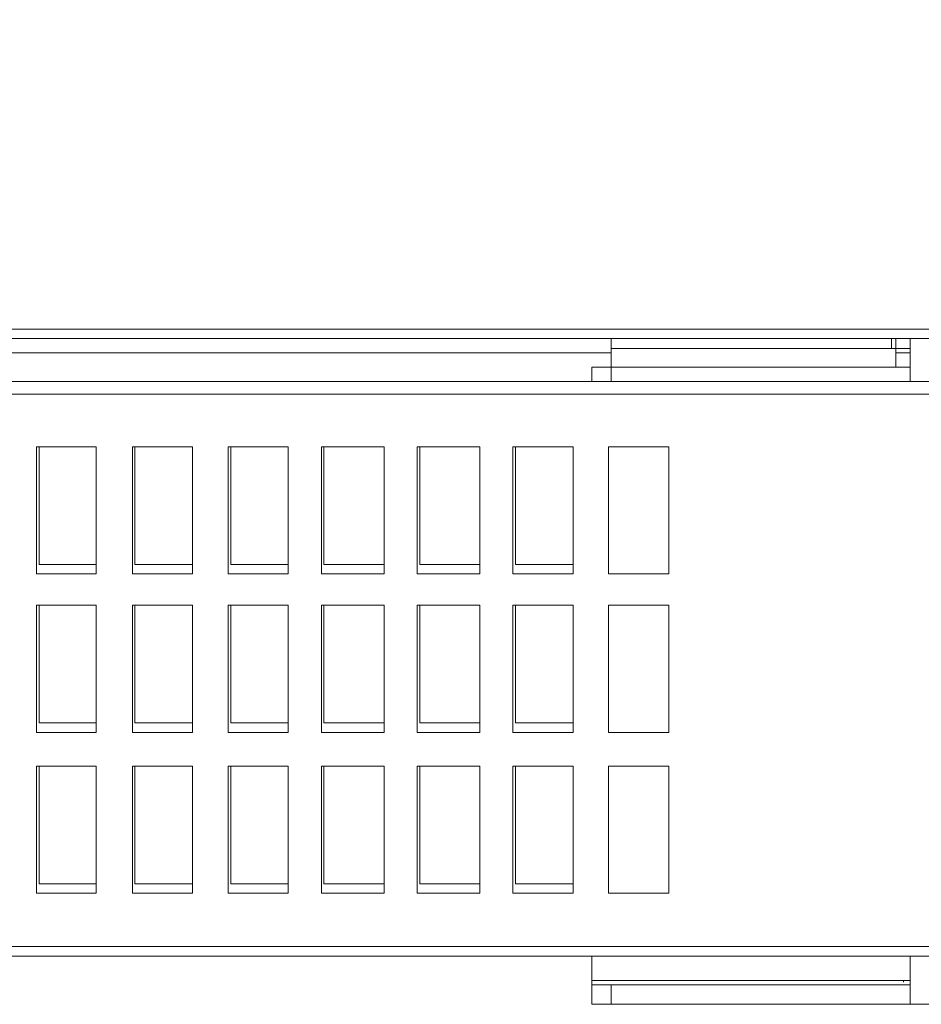
# Model space of a CAD drawing. Units: millimetres. Extents: x 16.2 to 81.9, y 17 to 50.4.
# Drawn here: x 78 to 80.5, y 17.1 to 19.8 of the extents above; entities that cross this region are included whole.
import ezdxf

# ---------------------------------------------------------------- set-up
doc = ezdxf.new("R2010")
doc.units = ezdxf.units.MM
doc.header["$MEASUREMENT"] = 0
doc.layers.add('layer 1', color=7, linetype='Continuous')

msp = doc.modelspace()

# ---------------------------------------------------------------- linework, layer by layer
at = {"layer": 'layer 1', "lineweight": 9}
for points, knots in [([(67.3814, 49.7994), (67.3814, 49.7994), (67.3814, 18.9285), (67.3814, 18.9285), (67.3814, 18.9285), (81.5114, 18.9285), (81.5114, 18.9285), (81.5114, 18.9285), (81.5114, 49.7994), (81.5114, 49.7994), (81.5114, 49.7994), (67.2832, 49.7994), (67.2832, 49.7994), (67.2832, 49.7994), (67.2717, 49.7927), (67.2717, 49.7927), (67.2717, 49.7927), (67.2582, 49.7744), (67.2582, 49.7744), (67.2582, 49.7744), (67.2582, 18.8897), (67.2582, 18.8897), (67.2582, 18.8897), (67.594, 18.8897), (67.594, 18.8897), (67.594, 18.8897), (67.594, 18.9285), (67.594, 18.9285)], [0, 0, 0, 0, 0.111111, 0.111111, 0.111111, 0.222222, 0.222222, 0.222222, 0.333333, 0.333333, 0.333333, 0.444444, 0.444444, 0.444444, 0.555556, 0.555556, 0.555556, 0.666667, 0.666667, 0.666667, 0.777778, 0.777778, 0.777778, 0.888889, 0.888889, 0.888889, 1, 1, 1, 1]), ([(79.6336, 18.9285), (79.6336, 18.9285), (79.6336, 18.8509), (79.6336, 18.8509), (79.6336, 18.8509), (79.6336, 18.8121), (79.6336, 18.8121)], [0, 0, 0, 0, 0.5, 0.5, 0.5, 1, 1, 1, 1]), ([(80.4399, 18.9012), (80.4399, 18.9012), (80.401, 18.9012), (80.401, 18.9012), (80.401, 18.9012), (79.6336, 18.9012), (79.6336, 18.9012)], [0, 0, 0, 0, 0.5, 0.5, 0.5, 1, 1, 1, 1]), ([(69.305, 18.8121), (69.305, 18.8121), (79.5809, 18.8121), (79.5809, 18.8121), (79.5809, 18.8121), (69.305, 18.8121), (69.305, 18.8121), (69.305, 18.8121), (69.305, 18.8509), (69.305, 18.8509), (69.305, 18.8509), (69.2524, 18.8509), (69.2524, 18.8509)], [0, 0, 0, 0, 0.25, 0.25, 0.25, 0.5, 0.5, 0.5, 0.75, 0.75, 0.75, 1, 1, 1, 1]), ([(79.5809, 18.8121), (79.5809, 18.8121), (79.5809, 18.8509), (79.5809, 18.8509), (79.5809, 18.8509), (80.4399, 18.8509), (80.4399, 18.8509)], [0, 0, 0, 0, 0.5, 0.5, 0.5, 1, 1, 1, 1]), ([(81.3241, 18.8371), (81.3241, 18.8371), (81.292, 18.8509), (81.292, 18.8509), (81.292, 18.8509), (81.861, 18.8509), (81.861, 18.8509), (81.861, 18.8509), (81.861, 17.2175), (81.861, 17.2175), (81.861, 17.2175), (81.8357, 17.1581), (81.8357, 17.1581), (81.8357, 17.1581), (81.7763, 17.1328), (81.7763, 17.1328), (81.7763, 17.1328), (81.292, 17.1328), (81.292, 17.1328), (81.292, 17.1328), (79.5809, 17.1328), (79.5809, 17.1328), (79.5809, 17.1328), (79.5809, 17.1969), (79.5809, 17.1969), (79.5809, 17.1969), (80.4399, 17.1969), (80.4399, 17.1969)], [0, 0, 0, 0, 0.111111, 0.111111, 0.111111, 0.222222, 0.222222, 0.222222, 0.333333, 0.333333, 0.333333, 0.444444, 0.444444, 0.444444, 0.555556, 0.555556, 0.555556, 0.666667, 0.666667, 0.666667, 0.777778, 0.777778, 0.777778, 0.888889, 0.888889, 0.888889, 1, 1, 1, 1]), ([(80.8671, 18.8121), (80.8671, 18.8121), (68.0189, 18.8121), (68.0189, 18.8121), (68.0189, 18.8121), (68.0189, 17.263), (68.0189, 17.263), (68.0189, 17.263), (80.8671, 17.263), (80.8671, 17.263), (80.8671, 17.263), (80.8671, 18.8121), (80.8671, 18.8121)], [0, 0, 0, 0, 0.25, 0.25, 0.25, 0.5, 0.5, 0.5, 0.75, 0.75, 0.75, 1, 1, 1, 1]), ([(78.2445, 18.6362), (78.2445, 18.6362), (78.2445, 18.2934), (78.2445, 18.2934), (78.2445, 18.2934), (78.0845, 18.2934), (78.0845, 18.2934), (78.0845, 18.2934), (78.0845, 18.6362), (78.0845, 18.6362), (78.0845, 18.6362), (78.2445, 18.6362), (78.2445, 18.6362)], [0, 0, 0, 0, 0.25, 0.25, 0.25, 0.5, 0.5, 0.5, 0.75, 0.75, 0.75, 1, 1, 1, 1]), ([(78.0913, 18.6362), (78.0913, 18.6362), (78.0913, 18.3187), (78.0913, 18.3187), (78.0913, 18.3187), (78.2445, 18.3187), (78.2445, 18.3187)], [0, 0, 0, 0, 0.5, 0.5, 0.5, 1, 1, 1, 1]), ([(78.505, 18.6362), (78.505, 18.6362), (78.505, 18.2934), (78.505, 18.2934), (78.505, 18.2934), (78.3427, 18.2934), (78.3427, 18.2934), (78.3427, 18.2934), (78.3427, 18.6362), (78.3427, 18.6362), (78.3427, 18.6362), (78.505, 18.6362), (78.505, 18.6362)], [0, 0, 0, 0, 0.25, 0.25, 0.25, 0.5, 0.5, 0.5, 0.75, 0.75, 0.75, 1, 1, 1, 1]), ([(78.3495, 18.6362), (78.3495, 18.6362), (78.3495, 18.3187), (78.3495, 18.3187), (78.3495, 18.3187), (78.505, 18.3187), (78.505, 18.3187)], [0, 0, 0, 0, 0.5, 0.5, 0.5, 1, 1, 1, 1]), ([(78.7629, 18.6362), (78.7629, 18.6362), (78.7629, 18.2934), (78.7629, 18.2934), (78.7629, 18.2934), (78.6009, 18.2934), (78.6009, 18.2934), (78.6009, 18.2934), (78.6009, 18.6362), (78.6009, 18.6362), (78.6009, 18.6362), (78.7629, 18.6362), (78.7629, 18.6362)], [0, 0, 0, 0, 0.25, 0.25, 0.25, 0.5, 0.5, 0.5, 0.75, 0.75, 0.75, 1, 1, 1, 1]), ([(78.6076, 18.6362), (78.6076, 18.6362), (78.6076, 18.3187), (78.6076, 18.3187), (78.6076, 18.3187), (78.7629, 18.3187), (78.7629, 18.3187)], [0, 0, 0, 0, 0.5, 0.5, 0.5, 1, 1, 1, 1]), ([(79.0211, 18.2934), (79.0211, 18.2934), (78.852, 18.2934), (78.852, 18.2934), (78.852, 18.2934), (78.852, 18.6362), (78.852, 18.6362), (78.852, 18.6362), (79.0211, 18.6362), (79.0211, 18.6362), (79.0211, 18.6362), (79.0211, 18.2934), (79.0211, 18.2934)], [0, 0, 0, 0, 0.25, 0.25, 0.25, 0.5, 0.5, 0.5, 0.75, 0.75, 0.75, 1, 1, 1, 1]), ([(78.859, 18.6362), (78.859, 18.6362), (78.859, 18.3187), (78.859, 18.3187), (78.859, 18.3187), (79.0211, 18.3187), (79.0211, 18.3187)], [0, 0, 0, 0, 0.5, 0.5, 0.5, 1, 1, 1, 1]), ([(79.2792, 18.2934), (79.2792, 18.2934), (79.1102, 18.2934), (79.1102, 18.2934), (79.1102, 18.2934), (79.1102, 18.6362), (79.1102, 18.6362), (79.1102, 18.6362), (79.2792, 18.6362), (79.2792, 18.6362), (79.2792, 18.6362), (79.2792, 18.2934), (79.2792, 18.2934)], [0, 0, 0, 0, 0.25, 0.25, 0.25, 0.5, 0.5, 0.5, 0.75, 0.75, 0.75, 1, 1, 1, 1]), ([(79.1172, 18.6362), (79.1172, 18.6362), (79.1172, 18.3187), (79.1172, 18.3187), (79.1172, 18.3187), (79.2792, 18.3187), (79.2792, 18.3187)], [0, 0, 0, 0, 0.5, 0.5, 0.5, 1, 1, 1, 1]), ([(79.5307, 18.2934), (79.5307, 18.2934), (79.3683, 18.2934), (79.3683, 18.2934), (79.3683, 18.2934), (79.3683, 18.6362), (79.3683, 18.6362), (79.3683, 18.6362), (79.5307, 18.6362), (79.5307, 18.6362), (79.5307, 18.6362), (79.5307, 18.2934), (79.5307, 18.2934)], [0, 0, 0, 0, 0.25, 0.25, 0.25, 0.5, 0.5, 0.5, 0.75, 0.75, 0.75, 1, 1, 1, 1]), ([(79.3754, 18.6362), (79.3754, 18.6362), (79.3754, 18.3187), (79.3754, 18.3187), (79.3754, 18.3187), (79.5307, 18.3187), (79.5307, 18.3187)], [0, 0, 0, 0, 0.5, 0.5, 0.5, 1, 1, 1, 1]), ([(79.7888, 18.2934), (79.7888, 18.2934), (79.6265, 18.2934), (79.6265, 18.2934), (79.6265, 18.2934), (79.6265, 18.6362), (79.6265, 18.6362), (79.6265, 18.6362), (79.7888, 18.6362), (79.7888, 18.6362), (79.7888, 18.6362), (79.7888, 18.2934), (79.7888, 18.2934)], [0, 0, 0, 0, 0.25, 0.25, 0.25, 0.5, 0.5, 0.5, 0.75, 0.75, 0.75, 1, 1, 1, 1]), ([(78.2445, 18.209), (78.2445, 18.209), (78.2445, 17.8661), (78.2445, 17.8661), (78.2445, 17.8661), (78.0845, 17.8661), (78.0845, 17.8661), (78.0845, 17.8661), (78.0845, 18.209), (78.0845, 18.209), (78.0845, 18.209), (78.2445, 18.209), (78.2445, 18.209)], [0, 0, 0, 0, 0.25, 0.25, 0.25, 0.5, 0.5, 0.5, 0.75, 0.75, 0.75, 1, 1, 1, 1]), ([(78.0913, 18.209), (78.0913, 18.209), (78.0913, 17.8914), (78.0913, 17.8914), (78.0913, 17.8914), (78.2445, 17.8914), (78.2445, 17.8914)], [0, 0, 0, 0, 0.5, 0.5, 0.5, 1, 1, 1, 1]), ([(78.505, 18.209), (78.505, 18.209), (78.505, 17.8661), (78.505, 17.8661), (78.505, 17.8661), (78.3427, 17.8661), (78.3427, 17.8661), (78.3427, 17.8661), (78.3427, 18.209), (78.3427, 18.209), (78.3427, 18.209), (78.505, 18.209), (78.505, 18.209)], [0, 0, 0, 0, 0.25, 0.25, 0.25, 0.5, 0.5, 0.5, 0.75, 0.75, 0.75, 1, 1, 1, 1]), ([(78.3495, 18.209), (78.3495, 18.209), (78.3495, 17.8914), (78.3495, 17.8914), (78.3495, 17.8914), (78.505, 17.8914), (78.505, 17.8914)], [0, 0, 0, 0, 0.5, 0.5, 0.5, 1, 1, 1, 1]), ([(78.7629, 18.209), (78.7629, 18.209), (78.7629, 17.8661), (78.7629, 17.8661), (78.7629, 17.8661), (78.6009, 17.8661), (78.6009, 17.8661), (78.6009, 17.8661), (78.6009, 18.209), (78.6009, 18.209), (78.6009, 18.209), (78.7629, 18.209), (78.7629, 18.209)], [0, 0, 0, 0, 0.25, 0.25, 0.25, 0.5, 0.5, 0.5, 0.75, 0.75, 0.75, 1, 1, 1, 1]), ([(78.6076, 18.209), (78.6076, 18.209), (78.6076, 17.8914), (78.6076, 17.8914), (78.6076, 17.8914), (78.7629, 17.8914), (78.7629, 17.8914)], [0, 0, 0, 0, 0.5, 0.5, 0.5, 1, 1, 1, 1]), ([(79.0211, 17.8661), (79.0211, 17.8661), (78.852, 17.8661), (78.852, 17.8661), (78.852, 17.8661), (78.852, 18.209), (78.852, 18.209), (78.852, 18.209), (79.0211, 18.209), (79.0211, 18.209), (79.0211, 18.209), (79.0211, 17.8661), (79.0211, 17.8661)], [0, 0, 0, 0, 0.25, 0.25, 0.25, 0.5, 0.5, 0.5, 0.75, 0.75, 0.75, 1, 1, 1, 1]), ([(78.859, 18.209), (78.859, 18.209), (78.859, 17.8914), (78.859, 17.8914), (78.859, 17.8914), (79.0211, 17.8914), (79.0211, 17.8914)], [0, 0, 0, 0, 0.5, 0.5, 0.5, 1, 1, 1, 1]), ([(79.2792, 17.8661), (79.2792, 17.8661), (79.1102, 17.8661), (79.1102, 17.8661), (79.1102, 17.8661), (79.1102, 18.209), (79.1102, 18.209), (79.1102, 18.209), (79.2792, 18.209), (79.2792, 18.209), (79.2792, 18.209), (79.2792, 17.8661), (79.2792, 17.8661)], [0, 0, 0, 0, 0.25, 0.25, 0.25, 0.5, 0.5, 0.5, 0.75, 0.75, 0.75, 1, 1, 1, 1]), ([(79.1172, 18.209), (79.1172, 18.209), (79.1172, 17.8914), (79.1172, 17.8914), (79.1172, 17.8914), (79.2792, 17.8914), (79.2792, 17.8914)], [0, 0, 0, 0, 0.5, 0.5, 0.5, 1, 1, 1, 1]), ([(79.5307, 17.8661), (79.5307, 17.8661), (79.3683, 17.8661), (79.3683, 17.8661), (79.3683, 17.8661), (79.3683, 18.209), (79.3683, 18.209), (79.3683, 18.209), (79.5307, 18.209), (79.5307, 18.209), (79.5307, 18.209), (79.5307, 17.8661), (79.5307, 17.8661)], [0, 0, 0, 0, 0.25, 0.25, 0.25, 0.5, 0.5, 0.5, 0.75, 0.75, 0.75, 1, 1, 1, 1]), ([(79.3754, 18.209), (79.3754, 18.209), (79.3754, 17.8914), (79.3754, 17.8914), (79.3754, 17.8914), (79.5307, 17.8914), (79.5307, 17.8914)], [0, 0, 0, 0, 0.5, 0.5, 0.5, 1, 1, 1, 1]), ([(79.7888, 18.209), (79.7888, 18.209), (79.7888, 17.8661), (79.7888, 17.8661), (79.7888, 17.8661), (79.6265, 17.8661), (79.6265, 17.8661), (79.6265, 17.8661), (79.6265, 18.209), (79.6265, 18.209), (79.6265, 18.209), (79.7888, 18.209), (79.7888, 18.209), (79.7888, 18.209), (79.7888, 18.1952), (79.7888, 18.1952)], [0, 0, 0, 0, 0.2, 0.2, 0.2, 0.4, 0.4, 0.4, 0.6, 0.6, 0.6, 0.8, 0.8, 0.8, 1, 1, 1, 1]), ([(78.2445, 17.4321), (78.2445, 17.4321), (78.0845, 17.4321), (78.0845, 17.4321), (78.0845, 17.4321), (78.0845, 17.775), (78.0845, 17.775), (78.0845, 17.775), (78.2445, 17.775), (78.2445, 17.775), (78.2445, 17.775), (78.2445, 17.4321), (78.2445, 17.4321)], [0, 0, 0, 0, 0.25, 0.25, 0.25, 0.5, 0.5, 0.5, 0.75, 0.75, 0.75, 1, 1, 1, 1]), ([(78.0913, 17.775), (78.0913, 17.775), (78.0913, 17.4574), (78.0913, 17.4574), (78.0913, 17.4574), (78.2445, 17.4574), (78.2445, 17.4574)], [0, 0, 0, 0, 0.5, 0.5, 0.5, 1, 1, 1, 1]), ([(78.505, 17.4321), (78.505, 17.4321), (78.3427, 17.4321), (78.3427, 17.4321), (78.3427, 17.4321), (78.3427, 17.775), (78.3427, 17.775), (78.3427, 17.775), (78.505, 17.775), (78.505, 17.775), (78.505, 17.775), (78.505, 17.4321), (78.505, 17.4321)], [0, 0, 0, 0, 0.25, 0.25, 0.25, 0.5, 0.5, 0.5, 0.75, 0.75, 0.75, 1, 1, 1, 1]), ([(78.3495, 17.775), (78.3495, 17.775), (78.3495, 17.4574), (78.3495, 17.4574), (78.3495, 17.4574), (78.505, 17.4574), (78.505, 17.4574)], [0, 0, 0, 0, 0.5, 0.5, 0.5, 1, 1, 1, 1]), ([(78.7629, 17.4321), (78.7629, 17.4321), (78.6009, 17.4321), (78.6009, 17.4321), (78.6009, 17.4321), (78.6009, 17.775), (78.6009, 17.775), (78.6009, 17.775), (78.7629, 17.775), (78.7629, 17.775), (78.7629, 17.775), (78.7629, 17.4321), (78.7629, 17.4321)], [0, 0, 0, 0, 0.25, 0.25, 0.25, 0.5, 0.5, 0.5, 0.75, 0.75, 0.75, 1, 1, 1, 1]), ([(78.6076, 17.775), (78.6076, 17.775), (78.6076, 17.4574), (78.6076, 17.4574), (78.6076, 17.4574), (78.7629, 17.4574), (78.7629, 17.4574)], [0, 0, 0, 0, 0.5, 0.5, 0.5, 1, 1, 1, 1]), ([(79.0211, 17.4321), (79.0211, 17.4321), (78.852, 17.4321), (78.852, 17.4321), (78.852, 17.4321), (78.852, 17.775), (78.852, 17.775), (78.852, 17.775), (79.0211, 17.775), (79.0211, 17.775), (79.0211, 17.775), (79.0211, 17.4321), (79.0211, 17.4321)], [0, 0, 0, 0, 0.25, 0.25, 0.25, 0.5, 0.5, 0.5, 0.75, 0.75, 0.75, 1, 1, 1, 1]), ([(78.859, 17.775), (78.859, 17.775), (78.859, 17.4574), (78.859, 17.4574), (78.859, 17.4574), (79.0211, 17.4574), (79.0211, 17.4574)], [0, 0, 0, 0, 0.5, 0.5, 0.5, 1, 1, 1, 1]), ([(79.2792, 17.4321), (79.2792, 17.4321), (79.1102, 17.4321), (79.1102, 17.4321), (79.1102, 17.4321), (79.1102, 17.775), (79.1102, 17.775), (79.1102, 17.775), (79.2792, 17.775), (79.2792, 17.775), (79.2792, 17.775), (79.2792, 17.4321), (79.2792, 17.4321)], [0, 0, 0, 0, 0.25, 0.25, 0.25, 0.5, 0.5, 0.5, 0.75, 0.75, 0.75, 1, 1, 1, 1]), ([(79.1172, 17.775), (79.1172, 17.775), (79.1172, 17.4574), (79.1172, 17.4574), (79.1172, 17.4574), (79.2792, 17.4574), (79.2792, 17.4574)], [0, 0, 0, 0, 0.5, 0.5, 0.5, 1, 1, 1, 1]), ([(79.5307, 17.4321), (79.5307, 17.4321), (79.3683, 17.4321), (79.3683, 17.4321), (79.3683, 17.4321), (79.3683, 17.775), (79.3683, 17.775), (79.3683, 17.775), (79.5307, 17.775), (79.5307, 17.775), (79.5307, 17.775), (79.5307, 17.4321), (79.5307, 17.4321)], [0, 0, 0, 0, 0.25, 0.25, 0.25, 0.5, 0.5, 0.5, 0.75, 0.75, 0.75, 1, 1, 1, 1]), ([(79.3754, 17.775), (79.3754, 17.775), (79.3754, 17.4574), (79.3754, 17.4574), (79.3754, 17.4574), (79.5307, 17.4574), (79.5307, 17.4574)], [0, 0, 0, 0, 0.5, 0.5, 0.5, 1, 1, 1, 1]), ([(79.7888, 17.4321), (79.7888, 17.4321), (79.6265, 17.4321), (79.6265, 17.4321), (79.6265, 17.4321), (79.6265, 17.775), (79.6265, 17.775), (79.6265, 17.775), (79.7888, 17.775), (79.7888, 17.775), (79.7888, 17.775), (79.7888, 17.4321), (79.7888, 17.4321)], [0, 0, 0, 0, 0.25, 0.25, 0.25, 0.5, 0.5, 0.5, 0.75, 0.75, 0.75, 1, 1, 1, 1]), ([(80.4399, 17.1854), (80.4399, 17.1854), (79.5809, 17.1854), (79.5809, 17.1854), (79.5809, 17.1854), (80.4399, 17.1854), (80.4399, 17.1854)], [0, 0, 0, 0, 0.5, 0.5, 0.5, 1, 1, 1, 1])]:
    msp.add_open_spline(points, degree=3, knots=knots, dxfattribs=at)
for points in [[(67.4067, 18.9535), (67.4067, 18.9535), (81.4861, 18.9535), (81.4861, 18.9535)], [(80.3896, 18.9285), (80.3896, 18.9285), (80.3896, 18.9012), (80.3896, 18.9012)], [(80.401, 18.8509), (80.401, 18.8509), (80.401, 18.9285), (80.401, 18.9285)], [(80.4399, 18.9285), (80.4399, 18.9285), (80.4399, 18.8121), (80.4399, 18.8121)], [(68.4529, 18.8897), (68.4529, 18.8897), (79.6336, 18.8897), (79.6336, 18.8897)], [(80.4399, 18.8897), (80.4399, 18.8897), (80.401, 18.8897), (80.401, 18.8897)], [(80.8398, 18.7777), (80.8398, 18.7777), (68.0509, 18.7777), (68.0509, 18.7777)], [(68.0509, 17.2883), (68.0509, 17.2883), (80.8398, 17.2883), (80.8398, 17.2883)], [(79.5809, 17.1969), (79.5809, 17.1969), (79.5809, 17.263), (79.5809, 17.263)], [(80.4399, 17.263), (80.4399, 17.263), (80.4399, 17.1328), (80.4399, 17.1328)], [(79.6336, 17.1854), (79.6336, 17.1854), (79.6336, 17.1328), (79.6336, 17.1328)], [(80.4216, 17.1922), (80.4216, 17.1922), (80.4216, 17.1969), (80.4216, 17.1969)]]:
    msp.add_open_spline(points, degree=3, dxfattribs=at)

doc.saveas('drawing.dxf')
